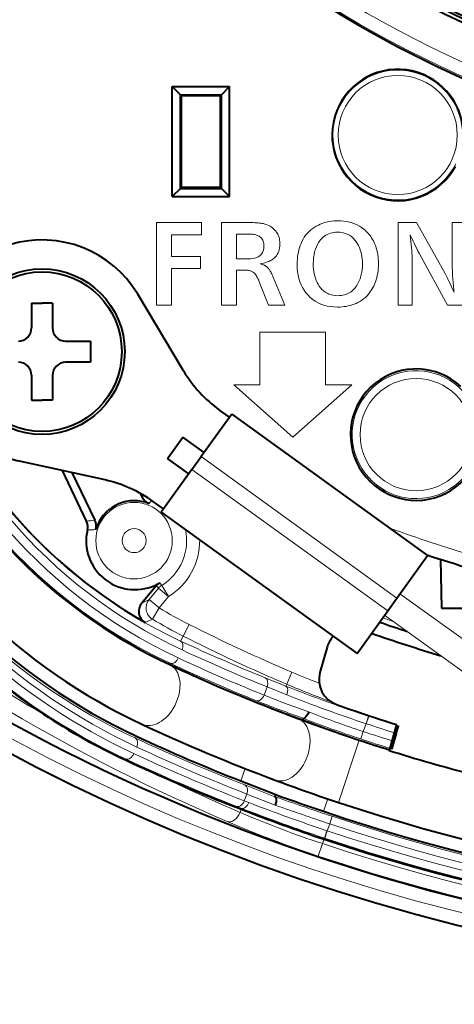
# Model space of a CAD drawing. Extents: x 33 to 817, y 32 to 566.
# Drawn here: x 298 to 306, y 247 to 266 of the extents above; entities that cross this region are included whole.
import ezdxf

# ---------------------------------------------------------------- set-up
doc = ezdxf.new("R2010")
doc.units = 0
doc.linetypes.add('DASHSPACE', pattern=[30, 12, -18])

msp = doc.modelspace()

# ---------------------------------------------------------------- linework, layer by layer
at = {"color": 7, "lineweight": 40}
for p, q in [((300.916473, 262.331696), (300.916473, 264.421967)), ((300.916473, 264.421967), (302.006744, 264.421967)), ((301.071777, 264.266663), (300.916473, 264.421967)), ((301.85144, 264.266663), (302.006744, 264.421967)), ((302.006744, 262.331696), (302.006744, 264.421967)), ((301.071777, 262.487), (301.071777, 264.266663)), ((301.071777, 264.266663), (301.086609, 264.251831)), ((301.071777, 264.266663), (301.85144, 264.266663)), ((301.086609, 264.251831), (301.086609, 262.501831)), ((301.086609, 264.251831), (301.836609, 264.251831)), ((301.85144, 264.266663), (301.836609, 264.251831)), ((301.836609, 262.501831), (301.836609, 264.251831)), ((301.85144, 262.487), (301.85144, 264.266663)), ((301.071777, 262.487), (300.916473, 262.331696)), ((301.071777, 262.487), (301.086609, 262.501831)), ((301.071777, 262.487), (301.85144, 262.487)), ((301.836609, 262.501831), (301.086609, 262.501831)), ((301.85144, 262.487), (301.836609, 262.501831)), ((301.85144, 262.487), (302.006744, 262.331696)), ((300.916473, 262.331696), (302.006744, 262.331696)), ((301.131805, 259.014191), (300.259125, 260.472107)), ((298.235809, 260.305695), (298.435822, 260.305695)), ((298.235809, 260.305695), (298.235809, 259.830688)), ((298.635834, 260.305695), (298.435822, 260.305695)), ((298.635834, 260.305695), (298.635834, 259.830688)), ((298.885834, 259.580688), (299.360809, 259.580688)), ((299.360809, 259.580688), (299.360809, 259.180695)), ((299.360809, 259.180695), (298.885834, 259.180695)), ((298.235809, 258.930695), (298.235809, 258.455688)), ((298.635834, 258.930695), (298.635834, 258.455688)), ((298.235809, 258.455688), (298.435822, 258.455688)), ((298.635834, 258.455688), (298.435822, 258.455688)), ((302.04895, 258.19397), (301.464233, 257.382751)), ((302.005096, 258.133118), (301.815063, 258.270111)), ((302.04895, 258.19397), (305.780609, 255.504196)), ((300.824738, 257.350616), (301.117096, 257.756226)), ((301.522705, 257.463867), (301.117096, 257.756226)), ((301.288818, 257.139374), (301.464233, 257.382751)), ((299.635956, 256.938904), (297.976929, 257.305847)), ((301.230347, 257.058258), (300.824738, 257.350616)), ((299.282257, 256.156219), (298.826508, 257.11792)), ((299.002075, 257.079102), (299.444214, 256.172607)), ((301.288818, 257.139374), (300.704071, 256.328156)), ((300.306824, 256.68515), (300.343018, 256.610992)), ((300.747925, 256.388977), (300.557892, 256.52597)), ((300.704071, 256.328156), (304.43573, 253.638382)), ((299.489746, 256.079254), (299.474091, 256.038788)), ((299.474091, 256.038788), (299.459869, 255.994278)), ((305.195862, 254.692978), (305.780609, 255.504196)), ((306.026764, 255.429932), (306.042969, 254.501831)), ((300.613647, 254.929962), (300.334167, 254.596924)), ((300.642181, 254.963989), (300.676605, 254.983459)), ((305.020447, 254.4496), (305.195862, 254.692978)), ((304.43573, 253.638382), (305.020447, 254.4496)), ((306.042969, 254.501831), (308.105408, 254.501831)), ((303.867218, 253.759125), (303.729156, 253.277603)), ((303.404358, 252.375031), (303.414581, 252.404068)), ((305.187531, 252.286728), (305.046173, 251.793823)), ((305.18103, 252.118683), (305.137482, 251.966858)), ((302.221741, 251.213776), (302.886627, 250.952835)), ((302.886627, 250.952835), (302.871735, 250.914459))]:
    msp.add_line(p, q, dxfattribs=at)
at = {"color": 7, "lineweight": 13}
for p, q in [((303.915253, 261.856659), (303.953522, 261.862274)), ((303.953522, 261.862274), (303.992493, 261.866302)), ((303.992493, 261.866302), (304.032104, 261.868713)), ((304.032104, 261.868713), (304.072357, 261.869507)), ((304.072357, 261.869507), (304.130127, 261.86792)), ((304.130127, 261.86792), (304.185974, 261.863159)), ((304.185974, 261.863159), (304.239868, 261.855225)), ((300.616669, 260.262512), (300.616669, 261.83551)), ((300.616669, 261.83551), (301.475861, 261.83551)), ((301.475861, 261.83551), (301.475861, 261.604187)), ((301.8526, 260.262512), (301.8526, 261.83551)), ((301.8526, 261.83551), (302.403046, 261.83551)), ((302.403046, 261.83551), (302.435608, 261.835266)), ((302.435608, 261.835266), (302.466797, 261.834534)), ((302.466797, 261.834534), (302.496643, 261.833313)), ((302.496643, 261.833313), (302.525116, 261.831604)), ((302.525116, 261.831604), (302.552246, 261.829376)), ((302.552246, 261.829376), (302.578003, 261.826691)), ((302.578003, 261.826691), (302.602386, 261.823486)), ((302.602386, 261.823486), (302.625427, 261.819794)), ((302.625427, 261.819794), (302.647095, 261.815643)), ((302.647095, 261.815643), (302.667419, 261.810974)), ((302.667419, 261.810974), (302.697479, 261.802429)), ((302.697479, 261.802429), (302.726044, 261.792358)), ((302.726044, 261.792358), (302.753143, 261.780701)), ((302.753143, 261.780701), (302.778748, 261.767456)), ((302.778748, 261.767456), (302.802917, 261.752655)), ((302.802917, 261.752655), (302.825592, 261.736298)), ((302.825592, 261.736298), (302.846802, 261.718384)), ((302.846802, 261.718384), (302.866516, 261.698883)), ((302.866516, 261.698883), (302.884796, 261.677795)), ((302.884796, 261.677795), (302.901581, 261.655182)), ((303.515778, 261.661316), (303.548187, 261.691498)), ((303.548187, 261.691498), (303.582764, 261.719391)), ((303.582764, 261.719391), (303.619507, 261.744995)), ((303.619507, 261.744995), (303.658386, 261.76828)), ((303.658386, 261.76828), (303.699402, 261.789246)), ((303.699402, 261.789246), (303.733734, 261.804504)), ((303.733734, 261.804504), (303.768707, 261.818146)), ((303.768707, 261.818146), (303.804352, 261.83017)), ((303.804352, 261.83017), (303.840668, 261.840607)), ((303.840668, 261.840607), (303.877625, 261.849457)), ((303.877625, 261.849457), (303.915253, 261.856659)), ((304.239868, 261.855225), (304.29187, 261.844116)), ((304.29187, 261.844116), (304.341919, 261.829865)), ((304.341919, 261.829865), (304.390045, 261.812408)), ((304.390045, 261.812408), (304.436279, 261.791779)), ((304.436279, 261.791779), (304.48056, 261.767975)), ((304.48056, 261.767975), (304.522888, 261.741028)), ((304.522888, 261.741028), (304.563324, 261.710876)), ((304.563324, 261.710876), (304.58844, 261.689667)), ((304.58844, 261.689667), (304.612366, 261.667572)), ((305.22049, 260.262512), (305.22049, 261.83551)), ((305.22049, 261.83551), (305.568878, 261.83551)), ((305.568878, 261.83551), (306.111786, 260.867737)), ((306.25058, 260.989532), (306.25058, 261.83551)), ((306.25058, 261.83551), (306.517792, 261.83551)), ((301.475861, 261.604187), (300.900879, 261.604187)), ((300.900879, 261.604187), (300.900879, 261.189697)), ((302.13681, 261.617401), (302.13681, 261.144379)), ((302.373779, 261.617401), (302.13681, 261.617401)), ((302.398865, 261.617004), (302.373779, 261.617401)), ((302.422699, 261.615814), (302.398865, 261.617004)), ((302.445313, 261.613831), (302.422699, 261.615814)), ((302.466675, 261.611053), (302.445313, 261.613831)), ((302.486847, 261.607483), (302.466675, 261.611053)), ((302.505768, 261.603149), (302.486847, 261.607483)), ((302.523499, 261.597992), (302.505768, 261.603149)), ((302.539948, 261.592041), (302.523499, 261.597992)), ((302.555206, 261.585297), (302.539948, 261.592041)), ((302.569214, 261.577759), (302.555206, 261.585297)), ((302.587158, 261.565491), (302.569214, 261.577759)), ((302.60321, 261.551727), (302.587158, 261.565491)), ((302.617371, 261.536499), (302.60321, 261.551727)), ((302.629669, 261.519745), (302.617371, 261.536499)), ((302.640045, 261.501526), (302.629669, 261.519745)), ((302.648529, 261.481781), (302.640045, 261.501526)), ((302.901581, 261.655182), (302.914124, 261.635376)), ((302.914124, 261.635376), (302.925385, 261.614929)), ((302.925385, 261.614929), (302.935303, 261.593781)), ((302.935303, 261.593781), (302.943878, 261.57193)), ((302.943878, 261.57193), (302.951141, 261.549438)), ((302.951141, 261.549438), (302.957092, 261.526245)), ((302.957092, 261.526245), (302.961731, 261.50238)), ((302.961731, 261.50238), (302.965027, 261.477814)), ((303.385956, 261.475769), (303.407593, 261.517487)), ((303.407593, 261.517487), (303.431427, 261.556915)), ((303.431427, 261.556915), (303.457367, 261.594025)), ((303.457367, 261.594025), (303.485504, 261.628815)), ((303.485504, 261.628815), (303.515778, 261.661316)), ((303.736755, 261.499634), (303.708496, 261.461121)), ((303.768341, 261.535278), (303.736755, 261.499634)), ((303.791809, 261.557678), (303.768341, 261.535278)), ((303.816559, 261.577759), (303.791809, 261.557678)), ((303.84259, 261.595459), (303.816559, 261.577759)), ((303.869843, 261.610809), (303.84259, 261.595459)), ((303.898407, 261.623779), (303.869843, 261.610809)), ((303.928192, 261.634399), (303.898407, 261.623779)), ((303.95929, 261.64267), (303.928192, 261.634399)), ((303.991608, 261.64856), (303.95929, 261.64267)), ((304.025208, 261.6521), (303.991608, 261.64856)), ((304.060089, 261.65329), (304.025208, 261.6521)), ((304.106018, 261.651459), (304.060089, 261.65329)), ((304.14978, 261.645935), (304.106018, 261.651459)), ((304.191376, 261.636719), (304.14978, 261.645935)), ((304.230804, 261.62384), (304.191376, 261.636719)), ((304.268036, 261.607269), (304.230804, 261.62384)), ((304.303101, 261.587006), (304.268036, 261.607269)), ((304.336029, 261.56308), (304.303101, 261.587006)), ((304.36676, 261.535461), (304.336029, 261.56308)), ((304.395325, 261.50415), (304.36676, 261.535461)), ((304.421692, 261.469177), (304.395325, 261.50415)), ((304.612366, 261.667572), (304.635101, 261.644562)), ((304.635101, 261.644562), (304.656677, 261.620697)), ((304.656677, 261.620697), (304.677094, 261.595947)), ((304.677094, 261.595947), (304.69635, 261.570282)), ((304.69635, 261.570282), (304.714417, 261.543732)), ((304.714417, 261.543732), (304.731323, 261.516296)), ((304.731323, 261.516296), (304.74704, 261.487976)), ((304.74704, 261.487976), (304.761597, 261.458801)), ((305.47821, 261.539093), (305.448029, 261.602295)), ((305.448029, 261.602295), (305.455566, 261.537476)), ((305.455566, 261.537476), (305.462311, 261.475586)), ((305.505737, 261.481628), (305.47821, 261.539093)), ((302.635193, 261.263733), (302.651001, 261.300293)), ((302.655151, 261.460571), (302.648529, 261.481781)), ((302.651001, 261.300293), (302.660492, 261.341705)), ((302.659882, 261.437866), (302.655151, 261.460571)), ((302.662689, 261.413666), (302.659882, 261.437866)), ((302.660492, 261.341705), (302.663635, 261.38797)), ((302.663635, 261.38797), (302.662689, 261.413666)), ((302.955109, 261.320313), (302.945313, 261.288452)), ((302.962097, 261.353973), (302.955109, 261.320313)), ((302.966278, 261.389435), (302.962097, 261.353973)), ((302.965027, 261.477814), (302.96701, 261.452606)), ((302.967682, 261.426697), (302.966278, 261.389435)), ((302.96701, 261.452606), (302.967682, 261.426697)), ((303.318665, 261.273956), (303.328552, 261.316711)), ((303.328552, 261.316711), (303.34021, 261.358276)), ((303.34021, 261.358276), (303.353638, 261.398621)), ((303.353638, 261.398621), (303.368896, 261.437805)), ((303.368896, 261.437805), (303.385956, 261.475769)), ((303.643707, 261.328247), (303.628754, 261.278198)), ((303.661987, 261.375427), (303.643707, 261.328247)), ((303.683594, 261.419739), (303.661987, 261.375427)), ((303.708496, 261.461121), (303.683594, 261.419739)), ((304.443939, 261.434509), (304.421692, 261.469177)), ((304.463867, 261.398132), (304.443939, 261.434509)), ((304.481415, 261.360046), (304.463867, 261.398132)), ((304.496643, 261.320221), (304.481415, 261.360046)), ((304.509521, 261.278687), (304.496643, 261.320221)), ((304.761597, 261.458801), (304.777222, 261.422607)), ((304.777222, 261.422607), (304.791168, 261.385406)), ((304.791168, 261.385406), (304.803497, 261.347229)), ((304.803497, 261.347229), (304.814178, 261.308014)), ((304.814178, 261.308014), (304.823212, 261.267822)), ((305.462311, 261.475586), (305.468262, 261.416626)), ((305.468262, 261.416626), (305.473419, 261.360596)), ((305.473419, 261.360596), (305.477753, 261.307495)), ((305.477753, 261.307495), (305.481323, 261.257294)), ((305.530579, 261.429932), (305.505737, 261.481628)), ((305.552704, 261.384003), (305.530579, 261.429932)), ((305.572174, 261.343842), (305.552704, 261.384003)), ((305.588989, 261.309418), (305.572174, 261.343842)), ((305.603088, 261.280762), (305.588989, 261.309418)), ((300.900879, 261.189697), (301.454163, 261.189697)), ((301.454163, 261.189697), (301.454163, 260.95932)), ((302.13681, 261.144379), (302.347351, 261.144379)), ((302.347351, 261.144379), (302.40744, 261.14682)), ((302.40744, 261.14682), (302.461212, 261.154114)), ((302.461212, 261.154114), (302.508667, 261.16629)), ((302.508667, 261.16629), (302.549774, 261.18335)), ((302.549774, 261.18335), (302.584564, 261.205292)), ((302.584564, 261.205292), (302.613037, 261.232056)), ((302.613037, 261.232056), (302.635193, 261.263733)), ((302.795837, 261.114685), (302.776947, 261.105255)), ((302.812836, 261.124573), (302.795837, 261.114685)), ((302.827942, 261.134949), (302.812836, 261.124573)), ((302.854492, 261.156036), (302.827942, 261.134949)), ((302.878235, 261.178925), (302.854492, 261.156036)), ((302.8992, 261.203613), (302.878235, 261.178925)), ((302.917358, 261.230103), (302.8992, 261.203613)), ((302.932739, 261.258392), (302.917358, 261.230103)), ((302.945313, 261.288452), (302.932739, 261.258392)), ((303.29715, 261.091095), (303.299835, 261.138611)), ((303.299835, 261.138611), (303.304321, 261.184906)), ((303.304321, 261.184906), (303.310608, 261.230042)), ((303.310608, 261.230042), (303.318665, 261.273956)), ((303.603821, 261.110657), (303.602173, 261.049011)), ((303.608795, 261.169373), (303.603821, 261.110657)), ((303.617126, 261.22522), (303.608795, 261.169373)), ((303.628754, 261.278198), (303.617126, 261.22522)), ((304.52005, 261.235443), (304.509521, 261.278687)), ((304.528259, 261.19046), (304.52005, 261.235443)), ((304.534088, 261.143768), (304.528259, 261.19046)), ((304.537598, 261.095367), (304.534088, 261.143768)), ((304.823212, 261.267822), (304.830597, 261.226624)), ((304.830597, 261.226624), (304.836365, 261.184448)), ((304.836365, 261.184448), (304.840454, 261.141235)), ((304.840454, 261.141235), (304.842926, 261.097046)), ((305.481323, 261.257294), (305.4841, 261.210052)), ((305.4841, 261.210052), (305.486084, 261.16571)), ((305.486084, 261.16571), (305.487274, 261.124329)), ((305.487274, 261.124329), (305.487671, 261.085846)), ((305.614502, 261.257874), (305.603088, 261.280762)), ((305.62326, 261.240723), (305.614502, 261.257874)), ((305.629303, 261.22937), (305.62326, 261.240723)), ((306.160889, 260.262512), (305.629303, 261.22937)), ((301.454163, 260.95932), (300.900879, 260.95932)), ((300.900879, 260.95932), (300.900879, 260.262512)), ((302.280304, 260.931), (302.139618, 260.931)), ((302.139618, 260.931), (302.139618, 260.262512)), ((302.304169, 260.930603), (302.280304, 260.931)), ((302.326691, 260.929443), (302.304169, 260.930603)), ((302.347839, 260.927521), (302.326691, 260.929443)), ((302.367615, 260.924805), (302.347839, 260.927521)), ((302.386047, 260.921326), (302.367615, 260.924805)), ((302.623993, 261.058105), (302.591888, 261.051849)), ((302.591888, 261.051849), (302.604065, 261.048248)), ((302.604065, 261.048248), (302.615631, 261.044647)), ((302.615631, 261.044647), (302.626648, 261.041016)), ((302.654205, 261.06485), (302.623993, 261.058105)), ((302.626648, 261.041016), (302.637054, 261.037354)), ((302.637054, 261.037354), (302.646881, 261.033661)), ((302.646881, 261.033661), (302.656128, 261.029968)), ((302.682526, 261.072021), (302.654205, 261.06485)), ((302.656128, 261.029968), (302.664795, 261.026276)), ((302.664795, 261.026276), (302.672852, 261.022552)), ((302.672852, 261.022552), (302.680359, 261.018799)), ((302.680359, 261.018799), (302.687256, 261.015015)), ((302.708954, 261.079651), (302.682526, 261.072021)), ((302.687256, 261.015015), (302.693817, 261.011108)), ((302.693817, 261.011108), (302.700287, 261.006897)), ((302.700287, 261.006897), (302.706665, 261.002411)), ((302.706665, 261.002411), (302.712921, 260.99765)), ((302.733521, 261.087738), (302.708954, 261.079651)), ((302.712921, 260.99765), (302.719116, 260.992615)), ((302.719116, 260.992615), (302.72522, 260.987274)), ((302.72522, 260.987274), (302.731201, 260.981659)), ((302.731201, 260.981659), (302.737091, 260.975739)), ((302.756165, 261.096252), (302.733521, 261.087738)), ((302.737091, 260.975739), (302.74292, 260.969574)), ((302.74292, 260.969574), (302.748627, 260.963104)), ((302.748627, 260.963104), (302.757019, 260.952576)), ((302.776947, 261.105255), (302.756165, 261.096252)), ((302.757019, 260.952576), (302.765533, 260.940704)), ((302.765533, 260.940704), (302.774231, 260.927429)), ((302.774231, 260.927429), (302.783081, 260.912781)), ((303.296234, 261.042419), (303.29715, 261.091095)), ((303.298309, 260.970245), (303.296234, 261.042419)), ((303.304474, 260.901001), (303.298309, 260.970245)), ((303.602173, 261.049011), (303.603271, 260.999084)), ((303.603271, 260.999084), (303.606628, 260.950928)), ((303.606628, 260.950928), (303.612183, 260.904541)), ((304.527466, 260.900085), (304.531525, 260.928009)), ((304.531525, 260.928009), (304.534698, 260.956482)), ((304.534698, 260.956482), (304.536957, 260.985535)), ((304.536957, 260.985535), (304.53833, 261.015106)), ((304.538788, 261.045227), (304.537598, 261.095367)), ((304.53833, 261.015106), (304.538788, 261.045227)), ((304.840118, 260.959991), (304.835602, 260.915436)), ((304.842834, 261.005463), (304.840118, 260.959991)), ((304.84375, 261.051849), (304.842834, 261.005463)), ((304.842926, 261.097046), (304.84375, 261.051849)), ((305.487671, 261.085846), (305.487671, 260.262512)), ((306.250763, 260.963562), (306.25058, 260.989532)), ((306.251343, 260.936249), (306.250763, 260.963562)), ((306.252289, 260.907593), (306.251343, 260.936249)), ((302.403137, 260.917053), (302.386047, 260.921326)), ((302.418854, 260.912018), (302.403137, 260.917053)), ((302.433197, 260.906219), (302.418854, 260.912018)), ((302.446198, 260.899628), (302.433197, 260.906219)), ((302.457825, 260.892273), (302.446198, 260.899628)), ((302.470367, 260.882477), (302.457825, 260.892273)), ((302.482697, 260.870819), (302.470367, 260.882477)), ((302.494843, 260.85733), (302.482697, 260.870819)), ((302.506775, 260.84198), (302.494843, 260.85733)), ((302.518494, 260.824768), (302.506775, 260.84198)), ((302.529999, 260.805725), (302.518494, 260.824768)), ((302.54129, 260.784821), (302.529999, 260.805725)), ((302.552399, 260.762054), (302.54129, 260.784821)), ((302.563263, 260.737457), (302.552399, 260.762054)), ((302.573944, 260.710999), (302.563263, 260.737457)), ((302.783081, 260.912781), (302.792053, 260.896759)), ((302.792053, 260.896759), (302.801208, 260.879364)), ((302.801208, 260.879364), (302.810486, 260.860596)), ((302.810486, 260.860596), (302.819916, 260.840424)), ((302.819916, 260.840424), (302.829529, 260.818878)), ((302.829529, 260.818878), (302.839264, 260.79599)), ((302.839264, 260.79599), (303.062103, 260.262512)), ((303.314758, 260.834717), (303.304474, 260.901001)), ((303.329163, 260.771393), (303.314758, 260.834717)), ((303.347717, 260.710999), (303.329163, 260.771393)), ((303.612183, 260.904541), (303.619995, 260.859863)), ((303.619995, 260.859863), (303.630005, 260.816986)), ((303.630005, 260.816986), (303.642273, 260.775848)), ((303.642273, 260.775848), (303.656738, 260.73645)), ((303.656738, 260.73645), (303.673462, 260.698853)), ((304.47113, 260.713409), (304.482788, 260.740448)), ((304.482788, 260.740448), (304.493469, 260.768585)), ((304.493469, 260.768585), (304.502075, 260.793793)), ((304.502075, 260.793793), (304.509766, 260.81955)), ((304.509766, 260.81955), (304.516571, 260.845825)), ((304.516571, 260.845825), (304.522461, 260.872681)), ((304.522461, 260.872681), (304.527466, 260.900085)), ((304.799347, 260.746246), (304.785736, 260.706207)), ((304.811127, 260.78717), (304.799347, 260.746246)), ((304.821106, 260.82901), (304.811127, 260.78717)), ((304.829254, 260.871765), (304.821106, 260.82901)), ((304.835602, 260.915436), (304.829254, 260.871765)), ((306.111786, 260.867737), (306.11792, 260.856506)), ((306.11792, 260.856506), (306.126556, 260.839813)), ((306.126556, 260.839813), (306.137634, 260.817688)), ((306.137634, 260.817688), (306.151215, 260.7901)), ((306.151215, 260.7901), (306.167267, 260.757019)), ((306.167267, 260.757019), (306.18576, 260.718506)), ((306.253601, 260.877594), (306.252289, 260.907593)), ((306.25531, 260.846252), (306.253601, 260.877594)), ((306.257385, 260.813568), (306.25531, 260.846252)), ((306.259827, 260.779541), (306.257385, 260.813568)), ((306.262665, 260.744202), (306.259827, 260.779541)), ((306.265869, 260.707489), (306.262665, 260.744202)), ((302.748627, 260.262512), (302.573944, 260.710999)), ((303.370331, 260.653564), (303.347717, 260.710999)), ((303.397095, 260.59906), (303.370331, 260.653564)), ((303.427979, 260.547516), (303.397095, 260.59906)), ((303.462982, 260.498901), (303.427979, 260.547516)), ((303.673462, 260.698853), (303.692413, 260.662964)), ((303.692413, 260.662964), (303.713562, 260.628845)), ((303.713562, 260.628845), (303.73941, 260.593872)), ((303.73941, 260.593872), (303.767426, 260.562561)), ((303.767426, 260.562561), (303.797638, 260.534973)), ((304.343323, 260.537262), (304.362671, 260.555389)), ((304.362671, 260.555389), (304.381073, 260.574615)), ((304.381073, 260.574615), (304.398499, 260.594971)), ((304.398499, 260.594971), (304.414948, 260.616425)), ((304.414948, 260.616425), (304.43045, 260.639008)), ((304.43045, 260.639008), (304.444977, 260.662689)), ((304.444977, 260.662689), (304.458527, 260.6875)), ((304.458527, 260.6875), (304.47113, 260.713409)), ((304.708099, 260.548004), (304.682678, 260.510925)), ((304.731567, 260.587311), (304.708099, 260.548004)), ((304.753113, 260.628845), (304.731567, 260.587311)), ((304.770325, 260.667084), (304.753113, 260.628845)), ((304.785736, 260.706207), (304.770325, 260.667084)), ((306.18576, 260.718506), (306.206757, 260.674561)), ((306.206757, 260.674561), (306.230225, 260.625122)), ((306.230225, 260.625122), (306.256165, 260.570221)), ((306.256165, 260.570221), (306.284576, 260.509888)), ((306.26947, 260.669464), (306.265869, 260.707489)), ((306.27063, 260.658356), (306.26947, 260.669464)), ((306.271881, 260.646149), (306.27063, 260.658356)), ((306.273193, 260.632874), (306.271881, 260.646149)), ((306.274597, 260.61853), (306.273193, 260.632874)), ((306.276062, 260.603119), (306.274597, 260.61853)), ((306.277618, 260.586639), (306.276062, 260.603119)), ((306.279236, 260.569061), (306.277618, 260.586639)), ((306.280945, 260.550415), (306.279236, 260.569061)), ((306.282715, 260.530701), (306.280945, 260.550415)), ((303.502075, 260.453247), (303.462982, 260.498901)), ((303.545441, 260.410553), (303.502075, 260.453247)), ((303.591705, 260.372345), (303.545441, 260.410553)), ((303.640839, 260.338623), (303.591705, 260.372345)), ((303.797638, 260.534973), (303.830048, 260.511017)), ((303.830048, 260.511017), (303.864655, 260.490784)), ((303.864655, 260.490784), (303.901428, 260.474213)), ((303.901428, 260.474213), (303.940399, 260.461304)), ((303.940399, 260.461304), (303.981567, 260.452118)), ((303.981567, 260.452118), (304.024933, 260.446594)), ((304.024933, 260.446594), (304.070465, 260.444733)), ((304.070465, 260.444733), (304.103638, 260.445679)), ((304.103638, 260.445679), (304.135468, 260.448456)), ((304.135468, 260.448456), (304.166016, 260.453064)), ((304.166016, 260.453064), (304.195251, 260.459534)), ((304.195251, 260.459534), (304.223206, 260.467865)), ((304.223206, 260.467865), (304.249817, 260.478058)), ((304.249817, 260.478058), (304.275146, 260.490082)), ((304.275146, 260.490082), (304.299194, 260.503967)), ((304.299194, 260.503967), (304.32193, 260.519684)), ((304.32193, 260.519684), (304.343323, 260.537262)), ((304.561829, 260.385162), (304.526825, 260.359344)), ((304.59494, 260.413239), (304.561829, 260.385162)), ((304.626129, 260.443573), (304.59494, 260.413239)), ((304.655365, 260.476135), (304.626129, 260.443573)), ((304.682678, 260.510925), (304.655365, 260.476135)), ((306.284576, 260.509888), (306.282715, 260.530701)), ((300.900879, 260.262512), (300.616669, 260.262512)), ((302.139618, 260.262512), (301.8526, 260.262512)), ((303.062103, 260.262512), (302.748627, 260.262512)), ((303.692871, 260.309418), (303.640839, 260.338623)), ((303.747803, 260.284698), (303.692871, 260.309418)), ((303.805603, 260.264465), (303.747803, 260.284698)), ((303.866302, 260.248749), (303.805603, 260.264465)), ((303.929901, 260.237518), (303.866302, 260.248749)), ((303.996368, 260.230774), (303.929901, 260.237518)), ((304.065735, 260.228516), (303.996368, 260.230774)), ((304.108337, 260.22937), (304.065735, 260.228516)), ((304.150055, 260.231964), (304.108337, 260.22937)), ((304.190826, 260.236267), (304.150055, 260.231964)), ((304.230713, 260.242279), (304.190826, 260.236267)), ((304.269684, 260.25), (304.230713, 260.242279)), ((304.30777, 260.25946), (304.269684, 260.25)), ((304.34491, 260.27063), (304.30777, 260.25946)), ((304.381195, 260.283508), (304.34491, 260.27063)), ((304.416534, 260.298126), (304.381195, 260.283508)), ((304.450989, 260.314453), (304.416534, 260.298126)), ((304.489868, 260.335785), (304.450989, 260.314453)), ((304.526825, 260.359344), (304.489868, 260.335785)), ((305.487671, 260.262512), (305.22049, 260.262512)), ((306.517792, 260.262512), (306.160889, 260.262512)), ((302.586609, 259.751831), (302.586609, 258.751831)), ((303.836609, 259.751831), (302.586609, 259.751831)), ((303.836609, 258.751831), (303.836609, 259.751831)), ((302.086609, 258.751831), (303.211609, 257.751831)), ((302.586609, 258.751831), (302.086609, 258.751831)), ((303.211609, 257.751831), (304.336609, 258.751831)), ((304.336609, 258.751831), (303.836609, 258.751831)), ((301.464233, 257.382751), (305.195862, 254.692978)), ((301.288818, 257.139374), (305.020447, 254.4496)), ((300.375793, 256.645844), (300.343018, 256.610992)), ((300.523438, 256.550507), (300.473907, 256.488861)), ((300.655273, 254.881943), (300.613647, 254.929962)), ((300.716034, 254.93483), (300.676605, 254.983459)), ((300.716034, 254.93483), (300.847595, 254.722305)), ((300.655273, 254.881943), (300.474579, 254.66423)), ((300.655273, 254.881943), (300.847595, 254.722305)), ((307.28241, 253.312271), (305.254333, 254.774094)), ((300.334167, 254.596924), (300.474579, 254.66423)), ((300.474579, 254.66423), (300.666931, 254.504608)), ((300.847595, 254.722305), (300.666931, 254.504608)), ((300.53894, 254.290009), (300.666931, 254.504593)), ((306.990051, 252.906662), (304.961975, 254.368484)), ((300.402679, 254.227066), (300.402985, 254.226883)), ((300.402985, 254.226883), (300.53894, 254.290024)), ((301.123383, 253.968903), (301.23587, 254.191986)), ((304.92569, 254.31813), (305.126556, 254.249847)), ((301.075897, 253.87468), (301.123383, 253.968903)), ((300.878143, 253.451385), (300.867218, 253.425888)), ((303.097809, 253.052628), (303.195557, 253.282562)), ((302.687256, 253.175903), (303.082733, 253.017181)), ((302.664124, 252.846786), (302.721436, 253.004288)), ((302.721436, 253.004288), (303.099487, 252.851776)), ((303.082733, 253.017181), (303.097778, 253.052628)), ((304.655334, 252.445251), (304.608154, 252.303146)), ((304.612579, 252.301682), (304.65979, 252.44397)), ((304.655396, 252.445419), (304.65979, 252.44397)), ((304.65979, 252.44397), (304.663696, 252.455734)), ((304.506897, 252.012436), (304.554138, 252.154694)), ((304.554138, 252.154694), (304.608154, 252.303146)), ((304.608154, 252.303146), (304.612579, 252.301682)), ((300.234375, 252.065918), (300.214783, 252.027008)), ((304.474701, 251.987), (304.081421, 250.80513)), ((304.476044, 251.990936), (304.474701, 251.987)), ((300.023407, 251.612549), (300.031464, 251.629822)), ((302.307281, 251.448776), (302.221741, 251.213776)), ((302.300232, 251.136688), (302.871704, 250.914383)), ((302.335968, 250.964386), (302.288818, 250.834839)), ((302.288818, 250.834839), (302.376129, 250.800964)), ((302.335968, 250.964386), (302.87915, 250.752213)), ((303.882294, 250.872055), (303.796783, 250.637085)), ((302.144226, 250.727936), (302.237244, 250.692017)), ((302.230194, 250.673813), (302.209045, 250.615738)), ((302.230194, 250.673813), (302.237244, 250.692017)), ((303.914886, 250.398422), (303.962341, 250.540619)), ((303.815063, 250.125824), (303.862732, 250.267746)), ((303.819427, 250.124374), (303.866821, 250.266388)), ((303.866821, 250.266388), (303.862732, 250.267761)), ((303.914886, 250.398422), (303.866821, 250.266388)), ((303.808319, 250.105606), (303.777405, 250.020691)), ((303.808319, 250.105606), (303.815002, 250.125656)), ((303.819366, 250.124191), (303.815002, 250.125656)), ((303.698242, 249.783722), (303.777405, 250.020691))]:
    msp.add_line(p, q, dxfattribs=at)
at = {"color": 7, "linetype": 'DASHSPACE', "lineweight": 13}
msp.add_line((278.127319, 246.964615), (351.98645, 246.964615), dxfattribs=at)
at = {"color": 7, "lineweight": 40}
for points in [[(303.516266, 252.526642), (303.498291, 252.484802), (303.462891, 252.430496), (303.442596, 252.411957), (303.423553, 252.403687), (303.414917, 252.404022)], [(305.18103, 252.118683), (305.223419, 252.253784), (305.226318, 252.260254), (305.227173, 252.261322)], [(305.137482, 251.966858), (305.101807, 251.829666), (305.10083, 251.822601), (305.100983, 251.821213)], [(302.872131, 250.91423), (302.880615, 250.908051), (302.892578, 250.887268), (302.897888, 250.855011), (302.895966, 250.818283), (302.87915, 250.752213)]]:
    msp.add_lwpolyline(points, dxfattribs=at)
at = {"color": 7, "lineweight": 13}
for centre, radius in [((305.211609, 263.501831), 1.134275), ((305.561615, 257.801819), 1.067685), ((300.189301, 255.785522), 0.728029), ((300.189301, 255.785522), 0.228105)]:
    msp.add_circle(centre, radius, dxfattribs=at)
at = {"color": 7, "lineweight": 40}
for radius in [1.575, 1.518132]:
    msp.add_circle((298.435822, 259.380707), radius, dxfattribs=at)
for centre, radius, start, end in [((315.211609, 284.251831), 36.861751, 180.000005, 48.233713), ((315.211609, 284.251831), 20.45, 144.169789, 255.7936), ((315.211609, 284.251831), 36.349206, 195.770888, 7.290601), ((315.211609, 284.251831), 20.56982, 232.774626, 349.150468), ((315.211609, 284.251831), 18.7, 211.551275, 328.948741), ((315.211609, 284.251831), 21.533165, 223.093052, 321.175289), ((315.211609, 284.251831), 20.5, 221.73327, 253.036587), ((305.211609, 263.501831), 1.25, 6.23752, 331.76248), ((298.435822, 259.380707), 2.125, 30.903676, 257.528345), ((297.985809, 259.830688), 0.25, 269.999997, 360), ((298.885834, 259.830688), 0.25, 180.000005, 269.999997), ((305.086182, 262.49234), 9.500013, 196.695286, 240.460433), ((297.985809, 258.930695), 0.25, 0, 90.000003), ((298.885834, 258.930695), 0.25, 90.000003, 180.000005), ((305.561615, 257.801819), 1.25, 47.23752, 12.76248), ((305.086182, 262.49234), 12.000006, 196.859853, 236.489266), ((303.276886, 260.298187), 2.5, 210.903678, 234.216015), ((305.086487, 262.492645), 10.000423, 206.648647, 245.045198), ((305.0867, 262.492889), 11.250724, 206.64888, 245.044624), ((305.086182, 262.49234), 11.500003, 206.570387, 245.045799), ((299.096069, 254.497894), 2.5, 54.21601, 77.528343), ((300.189301, 255.785522), 0.758728, 67.970156, 157.222813), ((300.567657, 256.720581), 0.249961, 205.999902, 247.969557), ((299.05304, 256.047913), 0.253515, 346.882099, 25.287174), ((299.219543, 256.063049), 0.249961, 344.03036, 26.000063), ((300.203125, 255.780655), 0.927209, 166.926627, 298.263812), ((315.211609, 284.251831), 30.25, 251.806962, 253.47137), ((300.80246, 254.771454), 0.246539, 120.692052, 139.987241), ((300.519165, 254.440216), 0.242489, 139.732242, 241.27716), ((315.211609, 284.251831), 31.75, 250.982429, 251.984315), ((315.211609, 284.251831), 32, 250.847621, 253.331822), ((304.347839, 253.621307), 0.5, 136.721563, 164), ((315.20993, 284.248199), 33.996009, 245.045799, 246.026054), ((315.213135, 284.255463), 34.003921, 245.04614, 249.511896), ((304.209778, 253.139786), 0.5, 164, 250.5254), ((309.779846, 270.567078), 19.276843, 248.802048, 250.686736), ((315.211609, 284.251831), 33.5, 250.5254, 252.588841), ((305.072113, 262.466125), 11.970369, 236.47622, 245.053831), ((315.21228, 284.253876), 34.002147, 249.512278, 251.593901), ((311.531036, 273.396454), 22.53761, 248.863963, 251.312764), ((315.213043, 284.255249), 35.253701, 245.046086, 249.511862), ((315.211609, 284.25174), 35.249914, 251.593853, 294.954244), ((315.211609, 284.251831), 35.5, 245.045813, 248.536299), ((315.211609, 284.251831), 35.5, 251.243636, 294.954189), ((315.211639, 284.251892), 34.000061, 251.593908, 252.609598), ((315.211639, 284.251923), 34.012714, 252.61011, 255.389875), ((315.33902, 284.540009), 36.315069, 245.055388, 246.147966), ((315.211609, 284.251831), 36, 251.533017, 294.954189), ((315.212128, 284.253021), 36.001292, 246.147973, 248.863205), ((315.212463, 284.254333), 35.252651, 249.512217, 251.593874), ((328.143097, 322.274567), 75.66159, 250.499924, 251.229442), ((315.212433, 284.254181), 36.002482, 248.863383, 251.532935)]:
    msp.add_arc(centre, radius, start, end, dxfattribs=at)
at = {"color": 7, "lineweight": 13}
for centre, radius, start, end in [((315.211609, 284.251831), 36.611751, 131.868523, 48.131472), ((315.211609, 284.251831), 21.254326, 231.682247, 350.115299), ((315.211609, 284.251831), 21.504288, 231.682247, 349.558744), ((305.211609, 263.501831), 1.23426, 4.331881, 333.668118), ((305.080872, 262.494263), 9.971788, 194.005298, 245.072956), ((305.175446, 262.459747), 9.821874, 193.989629, 245.045717), ((305.176178, 262.459686), 9.654576, 195.716356, 245.045867), ((305.081573, 262.494019), 9.504648, 195.732666, 245.074172), ((305.561615, 257.801819), 1.217662, 43.292396, 360), ((305.080444, 262.494446), 11.543055, 208.125198, 245.069172), ((305.175049, 262.460144), 11.693017, 208.108177, 245.045826), ((305.081146, 262.494141), 11.980514, 210.021026, 245.071248), ((305.175659, 262.459595), 11.83054, 210.003267, 245.048654), ((299.995789, 249.925018), 6.271912, 95.045252, 96.532293), ((299.472137, 252.214737), 3.77956, 90.186269, 92.611136), ((300.189301, 255.785522), 1.000556, 301.76397, 12.012256), ((315.211609, 284.251831), 30, 250.232563, 253.40216), ((300.189301, 255.785522), 1.250518, 301.76397, 0.564309), ((316.452698, 283.835175), 36.144294, 232.124365, 240.14731), ((316.295837, 283.893799), 36.395494, 232.136455, 246.803692), ((300.667206, 254.504745), 0.250113, 140.377436, 239.144502), ((305.364929, 262.381042), 9.171131, 239.185428, 243.24211), ((305.365021, 262.381165), 9.421123, 239.185469, 243.241987), ((316.194305, 283.858612), 33.224437, 243.242001, 246.968285), ((315.211609, 284.251831), 36.090325, 251.529178, 303.470824), ((315.207031, 284.25351), 33.50465, 245.053859, 248.057728), ((316.194336, 283.858704), 33.474372, 243.242001, 246.968279), ((315.211609, 284.251831), 36.340173, 251.529178, 303.470824), ((315.301636, 284.219208), 33.654618, 245.045813, 248.049641), ((315.206787, 284.254944), 33.973069, 245.0539, 248.068526), ((315.301086, 284.219849), 33.822525, 245.045895, 248.060562), ((300.747711, 253.169357), 0.283008, 53.398938, 65.007316), ((310.226959, 269.861877), 18.008756, 247.017825, 248.799104), ((313.730347, 279.871033), 28.887899, 248.371561, 251.690965), ((310.636627, 270.868134), 19.344985, 247.063799, 249.74305), ((310.352509, 272.272705), 21.044994, 248.143816, 250.751288), ((309.757843, 270.440674), 18.970185, 248.04109, 250.790732), ((312.834167, 277.287659), 26.303714, 248.278828, 251.776131), ((311.429749, 272.976715), 21.927815, 248.845221, 251.726284), ((303.211548, 252.136078), 0.284442, 57.296763, 69.469676), ((312.163757, 275.08902), 24.313701, 248.909275, 251.644014), ((315.211609, 284.251831), 33.512405, 251.64745, 252.666555), ((315.211609, 284.251831), 33.820226, 251.631843, 252.670127), ((315.211609, 284.251831), 33.662314, 251.64745, 252.663885), ((315.205963, 284.254089), 35.543221, 245.053408, 248.709328), ((315.211609, 284.251831), 35.538596, 251.546397, 294.954189), ((315.211609, 284.251831), 33.970135, 251.631843, 252.684525), ((315.300659, 284.219971), 35.693384, 245.045867, 248.701685), ((315.211609, 284.251801), 35.828916, 251.540305, 294.954217), ((315.211609, 284.251831), 35.688504, 251.546397, 294.954189), ((315.207611, 284.256073), 35.983161, 245.054432, 248.7129), ((315.302155, 284.221588), 35.833245, 245.046905, 248.70536), ((315.211609, 284.251801), 35.978824, 251.540305, 294.954217), ((316.454102, 283.837646), 36.147159, 244.080789, 246.791097), ((327.243866, 320.223938), 73.46971, 250.626173, 251.525285), ((315.901672, 286.270416), 38.112135, 248.98996, 251.510293), ((314.553589, 282.405029), 33.868902, 248.927669, 251.599666), ((324.542877, 312.468689), 65.408217, 250.657906, 251.616666), ((310.957703, 271.642639), 23.032595, 247.00538, 251.628414), ((309.670288, 267.935425), 18.858783, 246.693876, 251.791874)]:
    msp.add_arc(centre, radius, start, end, dxfattribs=at)
for centre, major_axis, ratio, start_param, end_param in [((300.847595, 254.722305), (-0.188568, -0.164124), 0.999844, 4.550573718, 4.874204243), ((301.008392, 253.740829), (-0.063293, -0.135986), 0.669531, 1.628769488, 3.094590659), ((300.937073, 253.589218), (-0.063293, -0.135986), 0.669532, 0.047002034, 1.628767762), ((300.603546, 252.859238), (-0.263672, -0.56665), 0.669532, 0.000063701, 3.004977718), ((302.626862, 253.038696), (-0.056061, -0.13913), 0.6707, 1.59363189, 3.094523721), ((303.024078, 252.879227), (-0.055634, -0.139313), 0.534924, 1.587278072, 3.100273227), ((302.56955, 252.88121), (-0.05603, -0.13913), 0.670702, 0.047069053, 1.593505425), ((303.092529, 251.817001), (-0.21875, -0.58548), 0.6709, 0.000029385, 2.997964891), ((300.147308, 251.893143), (-0.063293, -0.135986), 0.669532, 1.628769511, 3.094590615), ((300.090393, 251.767654), (-0.063263, -0.135986), 0.669533, 0.046978809, 1.628734791), ((302.241394, 250.99881), (-0.054474, -0.139771), 0.670818, 1.585998233, 3.094516844), ((302.194244, 250.869263), (-0.054474, -0.139771), 0.670819, 0.047052304, 1.585953982), ((302.286835, 250.833466), (-0.05368, -0.140076), 0.633402, 0.045092928, 1.581449312), ((302.051453, 250.673111), (-0.098511, -0.229767), 0.670334, 0.04704796, 1.608360695)]:
    msp.add_ellipse(centre, major_axis=major_axis, ratio=ratio, start_param=start_param, end_param=end_param, dxfattribs=at)

doc.saveas('drawing.dxf')
